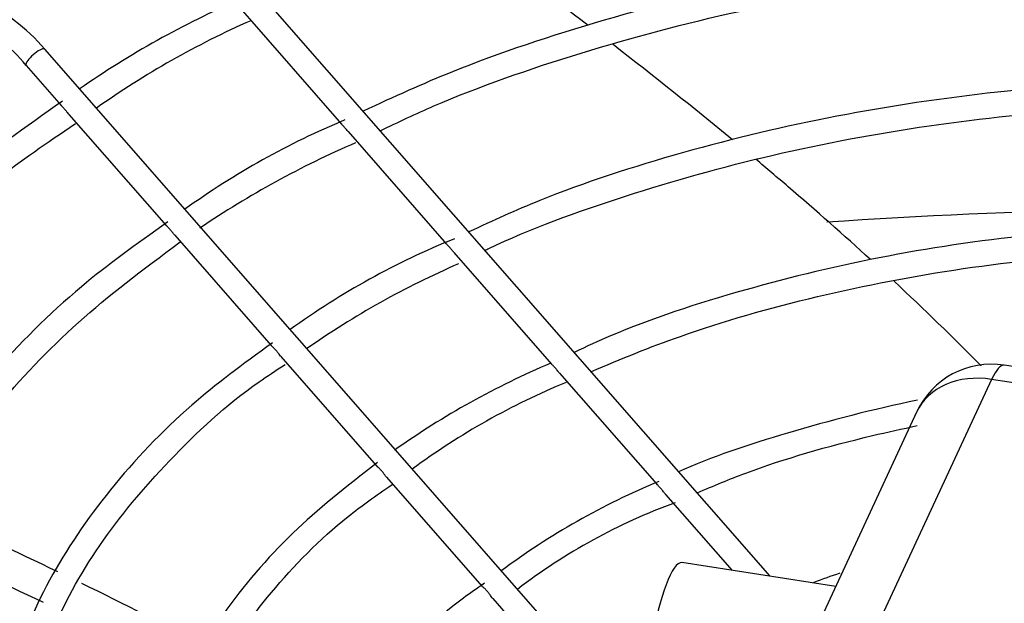
# Model space of a CAD drawing. Units: millimetres. Extents: x 316 to 24875, y -2658 to 4021.
# Drawn here: x 7650 to 7769, y 3333 to 3404 of the extents above; entities that cross this region are included whole.
import ezdxf

# ---------------------------------------------------------------- set-up
doc = ezdxf.new("R2010")
doc.units = ezdxf.units.MM
for name, color, linetype in [('BROWN_180-220', 7, 'Continuous'), ('FE080_BOCCAGLIO_', 7, 'Continuous'), ('FE080_CORPO_VENT', 7, 'Continuous'), ('FE080_GRIGLIA_CO', 7, 'Continuous')]:
    doc.layers.add(name, color=color, linetype=linetype)

# ---------------------------------------------------------------- blocks, each defined once
blk = doc.blocks.new('SE498')
at = {"layer": 'FE080_GRIGLIA_CO', "color": 7, "linetype": 'Continuous'}
for start_param, end_param in [(3.141593, 5.937327), (5.937327, 6.283185)]:
    blk.add_ellipse((7652.1, 3399.29), major_axis=(-1.13, -0.99), ratio=0.264495, start_param=start_param, end_param=end_param, dxfattribs=at)
blk = doc.blocks.new('SE596')
at = {"layer": 'FE080_GRIGLIA_CO', "color": 7, "linetype": 'Continuous'}
blk.add_open_spline([(7641.97, 3403.84), (7641.66, 3403.65), (7636.3, 3400.38), (7626.74, 3392.45), (7614.9, 3380.86), (7605.51, 3368.3), (7598.66, 3355.24), (7594.46, 3341.8), (7592.95, 3328.18), (7594.16, 3314.56), (7598.05, 3301.14), (7604.56, 3288.09), (7613.63, 3275.53), (7625.05, 3263.75), (7634.45, 3256.21), (7639.34, 3252.78), (7639.4, 3252.74)], degree=3, knots=[0, 0, 0, 0, 0.0039881, 0.0816066, 0.1592195, 0.2367869, 0.3142505, 0.3915477, 0.4686545, 0.5456307, 0.6225873, 0.6996366, 0.7768561, 0.8542394, 0.9317343, 0.9327011, 0.9327011, 0.9327011, 0.9327011], dxfattribs=at)
blk.add_open_spline([(7642.02, 3250.96), (7645.41, 3248.69), (7648.98, 3246.5), (7653.06, 3244.02)], degree=3, dxfattribs=at)
blk = doc.blocks.new('SE597')
at = {"layer": 'FE080_GRIGLIA_CO', "color": 7, "linetype": 'Continuous'}
for start, end in [(114.5228, 123.1834), (124.1357, 124.8674)]:
    blk.add_arc((7724.99, 3284.68), 145.23, start, end, dxfattribs=at)
blk = doc.blocks.new('SE600')
at = {"layer": 'FE080_GRIGLIA_CO', "color": 7, "linetype": 'Continuous'}
for points, knots in [([(7655.37, 3393.99), (7650.71, 3390.7), (7642.45, 3384.76), (7631.2, 3373.69), (7622.14, 3361.82), (7615.59, 3349.3), (7611.7, 3336.43), (7610.51, 3323.38), (7612.03, 3310.38), (7616.23, 3297.59), (7623.02, 3285.21), (7632.37, 3273.37), (7641.52, 3264.71), (7647.62, 3259.88), (7649.29, 3258.62)], [0, 0, 0, 0, 0.0727048, 0.1539503, 0.2351472, 0.3162238, 0.3971017, 0.4777526, 0.5582576, 0.6387524, 0.7193782, 0.8002124, 0.8812297, 0.9106786, 0.9106786, 0.9106786, 0.9106786]), ([(7652.87, 3255.99), (7654.67, 3254.72), (7658.72, 3251.98), (7662.81, 3249.52), (7665.47, 3247.95)], [0.93147105, 0.93147105, 0.93147105, 0.93147105, 0.96236035, 1, 1, 1, 1])]:
    blk.add_open_spline(points, degree=3, knots=knots, dxfattribs=at)
blk = doc.blocks.new('SE602')
at = {"layer": 'FE080_GRIGLIA_CO', "color": 7, "linetype": 'Continuous'}
for points, knots in [([(7668.1, 3379.36), (7664.14, 3376.55), (7656.66, 3371.18), (7646.44, 3360.92), (7638.07, 3349.57), (7632.23, 3337.58), (7629.07, 3325.28), (7628.62, 3312.86), (7630.87, 3300.53), (7635.78, 3288.5), (7643.28, 3276.91), (7652.12, 3267.2), (7658.88, 3261.36), (7661.75, 3259.11)], [0, 0, 0, 0, 0.0689974, 0.1550751, 0.2410897, 0.3269464, 0.4125472, 0.4978765, 0.5830713, 0.6682958, 0.753727, 0.8394138, 0.8980146, 0.8980146, 0.8980146, 0.8980146]), ([(7665.56, 3256.25), (7665.65, 3256.19), (7669.51, 3253.43), (7673.51, 3250.94), (7678.17, 3248.1)], [0.9235655, 0.9235655, 0.9235655, 0.9235655, 0.92529105, 1, 1, 1, 1])]:
    blk.add_open_spline(points, degree=3, knots=knots, dxfattribs=at)
blk = doc.blocks.new('SE604')
at = {"layer": 'FE080_GRIGLIA_CO', "color": 7, "linetype": 'Continuous'}
for points, knots in [([(7680.76, 3364.74), (7677.04, 3362.03), (7670.06, 3356.87), (7660.75, 3347.02), (7653.4, 3336.14), (7648.61, 3324.68), (7646.52, 3312.97), (7647.15, 3301.23), (7650.47, 3289.67), (7656.4, 3278.51), (7664.56, 3268.3), (7671.2, 3262.13), (7674.67, 3259.32)], [0, 0, 0, 0, 0.0742563, 0.1661483, 0.2579435, 0.349509, 0.4407298, 0.5316447, 0.6224735, 0.7134401, 0.8047192, 0.8856927, 0.8856927, 0.8856927, 0.8856927]), ([(7678.51, 3256.34), (7681.65, 3254.01), (7685.8, 3251.22), (7689.93, 3248.8), (7690.87, 3248.24)], [0.91456187, 0.91456187, 0.91456187, 0.91456187, 0.98333054, 1, 1, 1, 1])]:
    blk.add_open_spline(points, degree=3, knots=knots, dxfattribs=at)
blk = doc.blocks.new('SE608')
at = {"layer": 'FE080_GRIGLIA_CO', "color": 7, "linetype": 'Continuous'}
for points, knots in [([(7693.48, 3350.27), (7689.54, 3347.22), (7682.8, 3341.87), (7674.36, 3331.95), (7668.41, 3321.5), (7665.09, 3310.58), (7664.49, 3299.53), (7666.61, 3288.58), (7671.36, 3277.95), (7678.46, 3268.15), (7684.49, 3262.22), (7687.7, 3259.48)], [0, 0, 0, 0, 0.0937274, 0.1926407, 0.2913772, 0.3897455, 0.4876543, 0.5853026, 0.6829897, 0.7810242, 0.8699007, 0.8699007, 0.8699007, 0.8699007]), ([(7691.41, 3256.48), (7694.16, 3254.37), (7698.19, 3251.58), (7702.25, 3249.17), (7703.57, 3248.39)], [0.90273368, 0.90273368, 0.90273368, 0.90273368, 0.97318738, 1, 1, 1, 1])]:
    blk.add_open_spline(points, degree=3, knots=knots, dxfattribs=at)
blk = doc.blocks.new('SE610')
at = {"layer": 'FE080_GRIGLIA_CO', "color": 7, "linetype": 'Continuous'}
blk.add_open_spline([(7732.12, 3346.57), (7734.12, 3347.45), (7740.38, 3350.07), (7749.72, 3352.74), (7756.92, 3354.34), (7758.74, 3354.72)], degree=3, knots=[0.0222337, 0.0222337, 0.0222337, 0.0222337, 0.0735299, 0.1929283, 0.2330867, 0.2330867, 0.2330867, 0.2330867], dxfattribs=at)
blk = doc.blocks.new('SE611')
at = {"layer": 'FE080_GRIGLIA_CO', "color": 7, "linetype": 'Continuous'}
for points, knots in [([(7706.42, 3335.64), (7705.46, 3334.99), (7701.06, 3332), (7694.42, 3325.11), (7687.72, 3315.69), (7683.68, 3305.61), (7682.34, 3295.33), (7683.74, 3285.08), (7687.79, 3275.14), (7693.77, 3266.6), (7698.65, 3261.6), (7700.89, 3259.58)], [0, 0, 0, 0, 0.0246614, 0.1325954, 0.2404085, 0.3478455, 0.4546745, 0.5610162, 0.6673023, 0.7739825, 0.8498089, 0.8498089, 0.8498089, 0.8498089]), ([(7704.29, 3256.69), (7707.42, 3254.18), (7711.49, 3251.35), (7715.57, 3248.95), (7716.27, 3248.54)], [0.8864725, 0.8864725, 0.8864725, 0.8864725, 0.9834142, 1, 1, 1, 1])]:
    blk.add_open_spline(points, degree=3, knots=knots, dxfattribs=at)
blk = doc.blocks.new('SE612')
at = {"layer": 'FE080_GRIGLIA_CO', "color": 7, "linetype": 'Continuous'}
blk.add_open_spline([(7758.76, 3357.79), (7753.39, 3356.69), (7743.59, 3354.14), (7733.77, 3350.91), (7729.85, 3349.13)], degree=3, knots=[0.7585742, 0.7585742, 0.7585742, 0.7585742, 0.8745975, 0.9786656, 0.9786656, 0.9786656, 0.9786656], dxfattribs=at)
blk = doc.blocks.new('SE617')
at = {"layer": 'FE080_GRIGLIA_CO', "color": 7, "linetype": 'Continuous'}
for p, q in [((7740.96, 3336.49), (7674.44, 3412.52)), ((7677.14, 3404.89), (7689.11, 3391.21)), ((7727.53, 3315.36), (7653.23, 3400.28)), ((7650.97, 3398.3), (7655.2, 3393.47)), ((7656.15, 3392.38), (7667.9, 3378.95)), ((7689.91, 3390.29), (7701.81, 3376.68)), ((7668.94, 3377.77), (7680.61, 3364.42)), ((7702.7, 3375.67), (7714.52, 3362.16)), ((7681.74, 3363.14), (7693.34, 3349.87)), ((7715.49, 3361.05), (7727.23, 3347.63)), ((7694.55, 3348.49), (7706.09, 3335.3)), ((7728.31, 3346.4), (7736.35, 3337.2)), ((7707.4, 3333.81), (7718.85, 3320.72))]:
    blk.add_line(p, q, dxfattribs=at)
for centre, radius, start, end in [((7634.43, 3383.95), 24.9, 40.9693, 64.3224), ((7720.55, 3304.94), 110.35, 113.3537, 124.9059), ((7636.15, 3386.2), 19.14, 39.2276, 65.6228), ((7721.38, 3305.66), 107.16, 113.7974, 125.2898), ((7726.41, 3302.99), 96.08, 112.5706, 125.8204), ((7736.04, 3284.18), 114.1, 113.3499, 124.1463), ((7738, 3290.21), 93.97, 112.0265, 125.8931), ((7744.28, 3279.53), 103.26, 113.3956, 125.1203), ((7754.02, 3269.03), 101.31, 113.0101, 125.2583), ((7749.41, 3279.44), 87.06, 112.3559, 126.4693), ((7762.29, 3264.41), 90.52, 112.5999, 126.5536), ((7753.99, 3278.19), 71.54, 110.0648, 127.5482)]:
    blk.add_arc(centre, radius, start, end, dxfattribs=at)
for points, knots in [([(7900.43, 3392.89), (7895.45, 3395.43), (7883.28, 3400.06), (7864.88, 3405.81), (7844.88, 3410.15), (7824.19, 3412.99), (7803.03, 3414.29), (7781.76, 3414.02), (7760.73, 3412.19), (7740.22, 3408.83), (7720.77, 3404.01), (7704.1, 3398.44), (7695.49, 3394.52), (7691.73, 3392.75)], [0.0122721, 0.0122721, 0.0122721, 0.0122721, 0.1021723, 0.1940525, 0.2859118, 0.3777539, 0.4695851, 0.5614126, 0.6532437, 0.745084, 0.8369415, 0.928824, 0.9885925, 0.9885925, 0.9885925, 0.9885925]), ([(7693.79, 3390.39), (7696, 3391.47), (7703.19, 3394.85), (7718.01, 3400.03), (7737, 3405.08), (7757.17, 3408.7), (7777.93, 3410.8), (7799, 3411.36), (7820.02, 3410.36), (7840.63, 3407.82), (7860.57, 3403.8), (7879.18, 3398.34), (7892.07, 3393.56), (7897.71, 3390.77), (7898.31, 3390.47)], [0.0161405, 0.0161405, 0.0161405, 0.0161405, 0.0534403, 0.1452636, 0.2371079, 0.3289738, 0.4208567, 0.5127499, 0.604646, 0.6965353, 0.7884088, 0.8802587, 0.9720778, 0.9827594, 0.9827594, 0.9827594, 0.9827594]), ([(7887.55, 3378.17), (7885.94, 3378.97), (7879.53, 3382.02), (7865.83, 3386.75), (7847.64, 3391.5), (7828.29, 3394.78), (7808.42, 3396.52), (7788.31, 3396.7), (7768.36, 3395.32), (7748.85, 3392.4), (7730.38, 3388), (7715.12, 3383.03), (7707.49, 3379.55), (7704.5, 3378.15)], [0.01316, 0.01316, 0.01316, 0.01316, 0.0439625, 0.1430807, 0.2421728, 0.3412406, 0.4402912, 0.5393338, 0.6383789, 0.7374339, 0.8365092, 0.9356154, 0.989682, 0.989682, 0.989682, 0.989682]), ([(7656.16, 3392.37), (7656.11, 3392.43), (7656.06, 3392.49), (7656.01, 3392.55), (7655.94, 3392.64), (7655.86, 3392.74), (7655.78, 3392.83), (7655.69, 3392.94), (7655.61, 3393.04), (7655.52, 3393.13), (7655.43, 3393.23), (7655.34, 3393.32), (7655.27, 3393.4), (7655.24, 3393.42), (7655.21, 3393.45), (7655.19, 3393.48)], [0.1336083, 0.1336083, 0.1336083, 0.1336083, 0.1589439, 0.1589439, 0.1589439, 0.1983126, 0.1983126, 0.1983126, 0.2425549, 0.2425549, 0.2425549, 0.2901704, 0.2901704, 0.2901704, 0.3079096, 0.3079096, 0.3079096, 0.3079096]), ([(7706.46, 3375.92), (7706.62, 3376), (7711.61, 3378.43), (7723.41, 3382.69), (7741.08, 3387.69), (7760.06, 3391.24), (7779.63, 3393.29), (7799.53, 3393.79), (7819.34, 3392.74), (7838.77, 3390.16), (7857.25, 3386.1), (7873.33, 3381.13), (7881.76, 3377.52), (7885.52, 3375.84)], [0.0210366, 0.0210366, 0.0210366, 0.0210366, 0.0243648, 0.1230587, 0.2217766, 0.3205222, 0.4192903, 0.5180719, 0.616857, 0.7156324, 0.814386, 0.9131073, 0.9816494, 0.9816494, 0.9816494, 0.9816494]), ([(7653.94, 3259.07), (7650.9, 3261.24), (7643.92, 3266.42), (7633.81, 3276.28), (7624.91, 3287.81), (7618.49, 3299.95), (7614.67, 3312.41), (7613.51, 3325.07), (7615.05, 3337.74), (7619.26, 3350.22), (7626.1, 3362.36), (7635.42, 3373.82), (7645.97, 3383.78), (7653.39, 3388.87), (7656.95, 3391.29)], [0.0219032, 0.0219032, 0.0219032, 0.0219032, 0.0773905, 0.1634181, 0.249476, 0.3356324, 0.4219799, 0.5085883, 0.5954179, 0.6822464, 0.7688695, 0.8552552, 0.9414699, 1, 1, 1, 1]), ([(7689.91, 3390.29), (7689.84, 3390.37), (7689.77, 3390.45), (7689.71, 3390.53), (7689.61, 3390.64), (7689.52, 3390.76), (7689.42, 3390.86), (7689.33, 3390.97), (7689.24, 3391.06), (7689.16, 3391.15), (7689.14, 3391.17), (7689.12, 3391.19), (7689.1, 3391.22)], [0.1472063, 0.1472063, 0.1472063, 0.1472063, 0.1812556, 0.1812556, 0.1812556, 0.2278003, 0.2278003, 0.2278003, 0.2755334, 0.2755334, 0.2755334, 0.2880977, 0.2880977, 0.2880977, 0.2880977]), ([(7668.94, 3377.76), (7668.93, 3377.78), (7668.92, 3377.79), (7668.9, 3377.81), (7668.83, 3377.89), (7668.76, 3377.98), (7668.69, 3378.07), (7668.62, 3378.17), (7668.53, 3378.27), (7668.45, 3378.36), (7668.36, 3378.47), (7668.27, 3378.57), (7668.18, 3378.66), (7668.09, 3378.75), (7668.01, 3378.84), (7667.94, 3378.91), (7667.93, 3378.92), (7667.91, 3378.94), (7667.9, 3378.95)], [0.0680503, 0.0680503, 0.0680503, 0.0680503, 0.0747307, 0.0747307, 0.0747307, 0.1110052, 0.1110052, 0.1110052, 0.1513401, 0.1513401, 0.1513401, 0.1965418, 0.1965418, 0.1965418, 0.2443727, 0.2443727, 0.2443727, 0.2550615, 0.2550615, 0.2550615, 0.2550615]), ([(7874.8, 3363.59), (7871.06, 3365.23), (7862.92, 3368.66), (7847.34, 3373.21), (7829.61, 3376.74), (7811.04, 3378.77), (7792.19, 3379.23), (7773.44, 3378.13), (7755.08, 3375.49), (7737.79, 3371.34), (7724.78, 3367.1), (7718.76, 3364.3), (7717.26, 3363.58)], [0.0140794, 0.0140794, 0.0140794, 0.0140794, 0.0908972, 0.1990798, 0.3072287, 0.4153517, 0.5234612, 0.6315714, 0.7396938, 0.8478422, 0.9560318, 0.9887386, 0.9887386, 0.9887386, 0.9887386]), ([(7666.83, 3259.23), (7664.15, 3261.17), (7657.75, 3265.96), (7648.55, 3275.24), (7640.48, 3286.26), (7634.91, 3297.86), (7631.96, 3309.74), (7631.68, 3321.76), (7634.08, 3333.73), (7639.17, 3345.47), (7646.78, 3356.67), (7657.02, 3367.51), (7664.9, 3373.46), (7669.62, 3376.95)], [0.0190037, 0.0190037, 0.0190037, 0.0190037, 0.0742315, 0.1663797, 0.2585707, 0.350899, 0.4434875, 0.5364081, 0.6295573, 0.7225839, 0.8153159, 0.9077812, 1, 1, 1, 1]), ([(7702.7, 3375.67), (7702.62, 3375.76), (7702.53, 3375.87), (7702.45, 3375.97), (7702.35, 3376.08), (7702.26, 3376.2), (7702.16, 3376.31), (7702.07, 3376.41), (7701.97, 3376.51), (7701.89, 3376.6), (7701.86, 3376.63), (7701.83, 3376.67), (7701.8, 3376.7)], [0.1396286, 0.1396286, 0.1396286, 0.1396286, 0.1806129, 0.1806129, 0.1806129, 0.2269537, 0.2269537, 0.2269537, 0.2744126, 0.2744126, 0.2744126, 0.2931077, 0.2931077, 0.2931077, 0.2931077]), ([(7719.28, 3361.24), (7722.99, 3362.83), (7731.13, 3366.16), (7746.58, 3370.58), (7764.16, 3373.96), (7782.54, 3375.86), (7801.18, 3376.2), (7819.71, 3375), (7837.79, 3372.27), (7854.76, 3368.06), (7866.7, 3364.07), (7872.03, 3361.62), (7872.77, 3361.27)], [0.0202655, 0.0202655, 0.0202655, 0.0202655, 0.0975797, 0.2050695, 0.3125954, 0.4201513, 0.5277249, 0.6353018, 0.742863, 0.8503919, 0.9578737, 0.9749057, 0.9749057, 0.9749057, 0.9749057]), ([(7681.74, 3363.13), (7681.68, 3363.2), (7681.62, 3363.28), (7681.56, 3363.36), (7681.49, 3363.45), (7681.41, 3363.55), (7681.34, 3363.64), (7681.25, 3363.75), (7681.17, 3363.85), (7681.08, 3363.95), (7680.98, 3364.05), (7680.89, 3364.15), (7680.81, 3364.23), (7680.73, 3364.3), (7680.66, 3364.37), (7680.61, 3364.42)], [0.123304, 0.123304, 0.123304, 0.123304, 0.1550431, 0.1550431, 0.1550431, 0.1923383, 0.1923383, 0.1923383, 0.2347824, 0.2347824, 0.2347824, 0.281349, 0.281349, 0.281349, 0.3242932, 0.3242932, 0.3242932, 0.3242932]), ([(7679.71, 3259.39), (7677.44, 3261.05), (7671.67, 3265.47), (7663.41, 3274.13), (7656.22, 3284.6), (7651.55, 3295.62), (7649.52, 3306.86), (7650.16, 3318.2), (7653.49, 3329.41), (7659.45, 3340.32), (7667.96, 3350.5), (7676, 3358.03), (7681.13, 3361.36), (7682.31, 3362.13)], [0.0216077, 0.0216077, 0.0216077, 0.0216077, 0.0760916, 0.175495, 0.2749614, 0.3746258, 0.4746542, 0.5751022, 0.6757151, 0.7760443, 0.8759886, 0.9756596, 1, 1, 1, 1]), ([(7715.5, 3361.04), (7715.49, 3361.05), (7715.48, 3361.06), (7715.47, 3361.07), (7715.38, 3361.18), (7715.29, 3361.29), (7715.2, 3361.41), (7715.1, 3361.53), (7715, 3361.64), (7714.91, 3361.75), (7714.81, 3361.86), (7714.71, 3361.96), (7714.63, 3362.05), (7714.58, 3362.09), (7714.54, 3362.13), (7714.51, 3362.17)], [0.0842097, 0.0842097, 0.0842097, 0.0842097, 0.0885686, 0.0885686, 0.0885686, 0.1322903, 0.1322903, 0.1322903, 0.1784356, 0.1784356, 0.1784356, 0.2255328, 0.2255328, 0.2255328, 0.2502997, 0.2502997, 0.2502997, 0.2502997]), ([(7694.55, 3348.49), (7694.53, 3348.51), (7694.51, 3348.54), (7694.49, 3348.56), (7694.43, 3348.64), (7694.37, 3348.73), (7694.3, 3348.82), (7694.23, 3348.92), (7694.15, 3349.02), (7694.07, 3349.11), (7693.98, 3349.22), (7693.89, 3349.33), (7693.8, 3349.42), (7693.7, 3349.53), (7693.61, 3349.62), (7693.52, 3349.7), (7693.45, 3349.77), (7693.38, 3349.83), (7693.34, 3349.88)], [0.0592469, 0.0592469, 0.0592469, 0.0592469, 0.0706333, 0.0706333, 0.0706333, 0.1045199, 0.1045199, 0.1045199, 0.1420001, 0.1420001, 0.1420001, 0.1849022, 0.1849022, 0.1849022, 0.2315636, 0.2315636, 0.2315636, 0.2737332, 0.2737332, 0.2737332, 0.2737332]), ([(7692.61, 3259.53), (7690.79, 3260.91), (7685.7, 3264.94), (7678.41, 3272.93), (7672.16, 3282.82), (7668.46, 3293.19), (7667.41, 3303.75), (7669.03, 3314.32), (7673.33, 3324.72), (7680.23, 3334.54), (7687.85, 3342.43), (7693.22, 3346.2), (7695.22, 3347.58)], [0.0314676, 0.0314676, 0.0314676, 0.0314676, 0.0839755, 0.1915586, 0.2992381, 0.407215, 0.5157121, 0.6247198, 0.7336972, 0.8421934, 0.950241, 1, 1, 1, 1]), ([(7728.31, 3346.39), (7728.29, 3346.42), (7728.27, 3346.44), (7728.25, 3346.47), (7728.16, 3346.58), (7728.07, 3346.7), (7727.98, 3346.81), (7727.88, 3346.94), (7727.78, 3347.06), (7727.68, 3347.17), (7727.58, 3347.28), (7727.48, 3347.38), (7727.39, 3347.47), (7727.32, 3347.54), (7727.26, 3347.59), (7727.22, 3347.64)], [0.0774633, 0.0774633, 0.0774633, 0.0774633, 0.0877211, 0.0877211, 0.0877211, 0.1310474, 0.1310474, 0.1310474, 0.1767608, 0.1767608, 0.1767608, 0.2233568, 0.2233568, 0.2233568, 0.2577737, 0.2577737, 0.2577737, 0.2577737]), ([(7749.37, 3336.86), (7748.3, 3336.5), (7747.21, 3336.11), (7746.17, 3335.71), (7746.14, 3335.69)], [0.91829562, 0.91829562, 0.91829562, 0.91829562, 0.95034338, 0.95149939, 0.95149939, 0.95149939, 0.95149939]), ([(7707.4, 3333.8), (7707.38, 3333.83), (7707.35, 3333.87), (7707.32, 3333.9), (7707.26, 3333.98), (7707.2, 3334.07), (7707.14, 3334.16), (7707.07, 3334.25), (7707, 3334.36), (7706.93, 3334.45), (7706.84, 3334.57), (7706.75, 3334.67), (7706.66, 3334.77), (7706.56, 3334.88), (7706.46, 3334.98), (7706.36, 3335.06), (7706.27, 3335.14), (7706.18, 3335.21), (7706.12, 3335.27), (7706.11, 3335.28), (7706.09, 3335.3), (7706.08, 3335.31)], [0.0522617, 0.0522617, 0.0522617, 0.0522617, 0.0678175, 0.0678175, 0.0678175, 0.1001654, 0.1001654, 0.1001654, 0.1358551, 0.1358551, 0.1358551, 0.1772088, 0.1772088, 0.1772088, 0.2228953, 0.2228953, 0.2228953, 0.2699961, 0.2699961, 0.2699961, 0.2823951, 0.2823951, 0.2823951, 0.2823951])]:
    blk.add_open_spline(points, degree=3, knots=knots, dxfattribs=at)
blk = doc.blocks.new('SE621')
at = {"layer": 'FE080_BOCCAGLIO_', "color": 7, "linetype": 'Continuous'}
blk.add_ellipse((7796.02, 3148.32), major_axis=(-403, 0), ratio=0.57735, start_param=4.489805, end_param=4.832349, dxfattribs=at)
blk = doc.blocks.new('SE636')
at = {"layer": 'FE080_CORPO_VENT', "color": 7, "linetype": 'Continuous'}
blk.add_open_spline([(7653.08, 3333.31), (7648.01, 3335.73), (7642.86, 3338.12), (7637.66, 3340.49)], degree=3, dxfattribs=at)
blk = doc.blocks.new('SE637')
at = {"layer": 'FE080_CORPO_VENT', "color": 7, "linetype": 'Continuous'}
for points in [[(7654.81, 3337.02), (7649.73, 3339.47), (7644.56, 3341.89), (7639.34, 3344.28)], [(7672.74, 3327.97), (7667.85, 3330.57), (7662.84, 3333.11), (7657.73, 3335.61)]]:
    blk.add_open_spline(points, degree=3, dxfattribs=at)
blk = doc.blocks.new('SE638')
at = {"layer": 'FE080_CORPO_VENT', "color": 7, "linetype": 'Continuous'}
for points in [[(7687.23, 3426.49), (7684.07, 3428.75), (7680.9, 3431.01), (7677.73, 3433.26)], [(7701.26, 3416.35), (7697.54, 3419.07), (7693.8, 3421.78), (7690.04, 3424.48)], [(7718.96, 3403.12), (7714.11, 3406.84), (7709.19, 3410.53), (7704.21, 3414.19)], [(7736.4, 3389.28), (7731.69, 3393.17), (7726.86, 3397.01), (7721.95, 3400.82)], [(7766.45, 3361.95), (7763.06, 3365.4), (7759.55, 3368.81), (7755.94, 3372.18)]]:
    blk.add_open_spline(points, degree=3, dxfattribs=at)
blk.add_open_spline([(7753.1, 3374.8), (7749.85, 3377.77), (7745.24, 3381.84), (7740.51, 3385.85), (7739.2, 3386.95)], degree=3, knots=[0.60996074, 0.60996074, 0.60996074, 0.60996074, 0.66627059, 0.68774234, 0.68774234, 0.68774234, 0.68774234], dxfattribs=at)
blk = doc.blocks.new('SE656')
at = {"layer": 'FE080_CORPO_VENT', "color": 7, "linetype": 'Continuous'}
for start, end in [(306.5347, 308.1992), (303.8515, 306.1228), (298.0831, 303.4384), (295.1862, 297.2003)]:
    blk.add_arc((7370.47, 3813.1), 488.55, start, end, dxfattribs=at)
blk = doc.blocks.new('SE666')
at = {"layer": 'FE080_CORPO_VENT', "color": 7, "linetype": 'Continuous'}
for p, q in [((7846.54, 3350.07), (7769.26, 3362.03)), ((7767.73, 3360.31), (7747.03, 3315.7)), ((7845.01, 3348.36), (7767.73, 3360.31)), ((7758.66, 3356.36), (7737.96, 3311.74)), ((7748.87, 3335.27), (7730.28, 3338.14))]:
    blk.add_line(p, q, dxfattribs=at)
blk.add_arc((7767.73, 3352.15), 10, 81.206, 155.1039, dxfattribs=at)
for centre, major_axis, ratio, start_param, end_param in [((7767.73, 3352.15), (-1.53, -9.88), 0.211325, 3.141593, 3.773507), ((7767.73, 3352.15), (9.07, -4.21), 0.788675, 1.921676, 3.141593), ((7728.75, 3328.26), (-1.53, -9.88), 0.211325, 3.141593, 6.283185)]:
    blk.add_ellipse(centre, major_axis=major_axis, ratio=ratio, start_param=start_param, end_param=end_param, dxfattribs=at)

msp = doc.modelspace()

# ---------------------------------------------------------------- block references
at = {"layer": 'BROWN_180-220'}
for name in ['SE617', 'SE638', 'SE656', 'SE597', 'SE596', 'SE498', 'SE666', 'SE600', 'SE621', 'SE602', 'SE637', 'SE636', 'SE604', 'SE612', 'SE610', 'SE608', 'SE611']:
    msp.add_blockref(name, (0, 0), dxfattribs=at)

doc.saveas('drawing.dxf')
